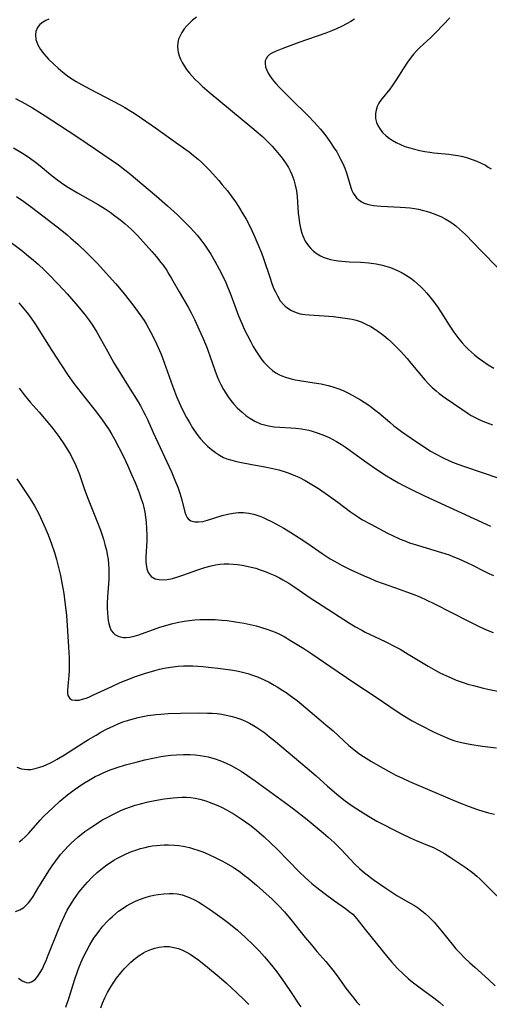
# Model space of a CAD drawing. Units: inches. Extents: x 2081580 to 2087077, y 201546 to 207062.
# Drawn here: x 2083118 to 2083191, y 202263 to 202416 of the extents above; entities that cross this region are included whole.
import ezdxf

# ---------------------------------------------------------------- set-up
doc = ezdxf.new("R2010")
doc.units = ezdxf.units.IN
doc.header["$MEASUREMENT"] = 0
doc.layers.add('c_03_T14S_R19E', color=191, linetype='Continuous')

msp = doc.modelspace()

# ---------------------------------------------------------------- linework, layer by layer
at = {"layer": 'c_03_T14S_R19E', "elevation": 974}
msp.add_lwpolyline([(2083115.8, 202381.58), (2083118.28, 202379.7), (2083119.04, 202379.11), (2083120.09, 202378.23), (2083120.83, 202377.57), (2083121.81, 202376.65), (2083122.44, 202376.02), (2083123.84, 202374.6), (2083124.79, 202373.6), (2083125.35, 202372.99), (2083126.68, 202371.43), (2083128.03, 202369.81), (2083128.8, 202368.81), (2083129.28, 202368.12), (2083129.96, 202367.05), (2083130.43, 202366.21), (2083131.64, 202363.96), (2083132.6, 202362.29), (2083134.86, 202358.58), (2083136.35, 202356.19), (2083136.7, 202355.61), (2083137.1, 202354.88), (2083137.46, 202354.17), (2083137.79, 202353.45), (2083138.7, 202351.43), (2083141.52, 202345.34), (2083142.07, 202344.07), (2083142.52, 202342.94), (2083142.84, 202342.02), (2083143.15, 202340.97), (2083143.62, 202339.09), (2083143.76, 202338.65), (2083143.95, 202338.26), (2083144.13, 202338.03), (2083144.52, 202337.75), (2083145.16, 202337.57), (2083145.75, 202337.56), (2083146.39, 202337.64), (2083147.13, 202337.82), (2083149.42, 202338.54), (2083150.31, 202338.78), (2083151.13, 202338.94), (2083151.95, 202339.03), (2083152.32, 202339.04), (2083152.72, 202339.02), (2083153.53, 202338.93), (2083154.33, 202338.75), (2083154.79, 202338.61), (2083155.25, 202338.45), (2083155.77, 202338.24), (2083156.29, 202338.01), (2083157.07, 202337.62), (2083157.85, 202337.21), (2083158.99, 202336.57), (2083160.09, 202335.9), (2083161.37, 202335.08), (2083162.71, 202334.19), (2083164.94, 202332.66), (2083166.2, 202331.85), (2083167.3, 202331.2), (2083168.06, 202330.8), (2083169.4, 202330.15), (2083171.45, 202329.21), (2083172.33, 202328.81), (2083173.21, 202328.43), (2083174.41, 202327.98), (2083176.92, 202327.14), (2083178.06, 202326.73), (2083179.35, 202326.23), (2083180.22, 202325.86), (2083181.09, 202325.47), (2083182.39, 202324.84), (2083187.66, 202322.13), (2083189.33, 202321.3), (2083190.1, 202320.94), (2083190.81, 202320.64), (2083191.52, 202320.37)], dxfattribs=at)
at = {"layer": 'c_03_T14S_R19E'}
for points in [[(2083122.49, 202415.66, 966), (2083122, 202415.43, 966), (2083121.52, 202415.14, 966), (2083121.11, 202414.81, 966), (2083120.73, 202414.34, 966), (2083120.48, 202413.74, 966), (2083120.41, 202413.19, 966), (2083120.49, 202412.48, 966), (2083120.79, 202411.64, 966), (2083121.2, 202410.94, 966), (2083121.72, 202410.24, 966), (2083122.43, 202409.43, 966), (2083123.25, 202408.63, 966), (2083123.94, 202408.01, 966), (2083124.66, 202407.4, 966), (2083125.41, 202406.83, 966), (2083125.9, 202406.49, 966), (2083126.72, 202405.98, 966), (2083127.57, 202405.49, 966), (2083128.93, 202404.76, 966), (2083133.58, 202402.33, 966), (2083134.27, 202401.94, 966), (2083135.48, 202401.2, 966), (2083136.22, 202400.72, 966), (2083139.04, 202398.78, 966), (2083142.52, 202396.29, 966), (2083144.26, 202395.03, 966), (2083144.97, 202394.49, 966), (2083145.67, 202393.92, 966), (2083146.21, 202393.44, 966), (2083146.84, 202392.83, 966), (2083147.44, 202392.19, 966), (2083148.87, 202390.58, 966), (2083149.43, 202389.92, 966), (2083150.22, 202388.97, 966), (2083150.91, 202388.06, 966), (2083151.48, 202387.25, 966), (2083151.94, 202386.54, 966), (2083152.64, 202385.41, 966), (2083153.12, 202384.57, 966), (2083153.69, 202383.48, 966), (2083154.34, 202382.13, 966), (2083154.97, 202380.71, 966), (2083155.51, 202379.35, 966), (2083155.84, 202378.45, 966), (2083156.84, 202375.4, 966), (2083157.07, 202374.73, 966), (2083157.4, 202373.86, 966), (2083157.67, 202373.27, 966), (2083157.98, 202372.65, 966), (2083158.44, 202371.92, 966), (2083158.98, 202371.27, 966), (2083159.2, 202371.06, 966), (2083159.47, 202370.84, 966), (2083160.16, 202370.4, 966), (2083160.91, 202370.08, 966), (2083161.54, 202369.9, 966), (2083162.27, 202369.77, 966), (2083162.91, 202369.71, 966), (2083165.25, 202369.58, 966), (2083166.68, 202369.45, 966), (2083168.17, 202369.27, 966), (2083168.9, 202369.17, 966), (2083169.61, 202369.03, 966), (2083170.23, 202368.87, 966), (2083170.99, 202368.61, 966), (2083171.74, 202368.29, 966), (2083172.5, 202367.89, 966), (2083173.24, 202367.43, 966), (2083173.53, 202367.23, 966), (2083174.5, 202366.51, 966), (2083175.17, 202365.95, 966), (2083175.72, 202365.46, 966), (2083176.25, 202364.96, 966), (2083177.09, 202364.1, 966), (2083178.14, 202362.93, 966), (2083178.72, 202362.24, 966), (2083180.89, 202359.64, 966), (2083181.45, 202359.03, 966), (2083182.02, 202358.46, 966), (2083182.65, 202357.9, 966), (2083183.12, 202357.52, 966), (2083184.06, 202356.81, 966), (2083186.62, 202355.06, 966), (2083187.6, 202354.41, 966), (2083188.1, 202354.11, 966), (2083188.6, 202353.83, 966), (2083189.53, 202353.38, 966), (2083190.14, 202353.11, 966), (2083191.41, 202352.62, 966)], [(2083145.43, 202415.97, 964), (2083144.81, 202415.47, 964), (2083144.25, 202414.93, 964), (2083143.93, 202414.6, 964), (2083143.53, 202414.11, 964), (2083143.17, 202413.58, 964), (2083142.87, 202413.04, 964), (2083142.65, 202412.52, 964), (2083142.5, 202411.99, 964), (2083142.46, 202411.4, 964), (2083142.51, 202410.81, 964), (2083142.56, 202410.51, 964), (2083142.71, 202409.96, 964), (2083142.93, 202409.41, 964), (2083143.19, 202408.89, 964), (2083143.49, 202408.4, 964), (2083143.89, 202407.83, 964), (2083144.34, 202407.26, 964), (2083144.75, 202406.79, 964), (2083145.18, 202406.32, 964), (2083145.77, 202405.75, 964), (2083146.31, 202405.24, 964), (2083147.38, 202404.31, 964), (2083154.04, 202398.8, 964), (2083154.71, 202398.23, 964), (2083155.66, 202397.39, 964), (2083156.59, 202396.49, 964), (2083157.17, 202395.9, 964), (2083157.75, 202395.25, 964), (2083158.53, 202394.31, 964), (2083158.75, 202394.03, 964), (2083159.25, 202393.32, 964), (2083159.69, 202392.59, 964), (2083159.97, 202392.08, 964), (2083160.23, 202391.51, 964), (2083160.55, 202390.67, 964), (2083160.77, 202389.84, 964), (2083160.93, 202388.99, 964), (2083161.04, 202388.12, 964), (2083161.23, 202385.49, 964), (2083161.3, 202384.82, 964), (2083161.42, 202383.98, 964), (2083161.58, 202383.17, 964), (2083161.79, 202382.38, 964), (2083161.94, 202381.98, 964), (2083162.32, 202381.17, 964), (2083162.8, 202380.44, 964), (2083163.18, 202380, 964), (2083163.6, 202379.61, 964), (2083164.19, 202379.18, 964), (2083164.7, 202378.89, 964), (2083165.12, 202378.7, 964), (2083165.56, 202378.54, 964), (2083166.26, 202378.33, 964), (2083166.83, 202378.21, 964), (2083167.41, 202378.12, 964), (2083168.02, 202378.05, 964), (2083169.13, 202377.97, 964), (2083170.9, 202377.88, 964), (2083172.19, 202377.78, 964), (2083173.31, 202377.63, 964), (2083174.05, 202377.49, 964), (2083174.84, 202377.29, 964), (2083175.56, 202377.05, 964), (2083176.26, 202376.78, 964), (2083176.87, 202376.5, 964), (2083177.39, 202376.23, 964), (2083177.9, 202375.93, 964), (2083178.7, 202375.4, 964), (2083179.21, 202375.01, 964), (2083179.76, 202374.55, 964), (2083180.28, 202374.06, 964), (2083180.75, 202373.58, 964), (2083181.19, 202373.09, 964), (2083181.69, 202372.5, 964), (2083182.3, 202371.73, 964), (2083182.97, 202370.81, 964), (2083183.8, 202369.54, 964), (2083184.69, 202368.1, 964), (2083185.38, 202367.03, 964), (2083185.69, 202366.61, 964), (2083186.17, 202365.99, 964), (2083186.68, 202365.39, 964), (2083187.16, 202364.86, 964), (2083187.66, 202364.35, 964), (2083188.14, 202363.9, 964), (2083188.59, 202363.51, 964), (2083189.19, 202363.03, 964), (2083189.82, 202362.58, 964), (2083190.74, 202361.97, 964), (2083191.63, 202361.45, 964)], [(2083169.97, 202415.61, 962), (2083169.39, 202415.26, 962), (2083168.74, 202414.89, 962), (2083168.07, 202414.54, 962), (2083167.18, 202414.12, 962), (2083166.54, 202413.86, 962), (2083165.49, 202413.47, 962), (2083161.34, 202412.03, 962), (2083158.82, 202411.1, 962), (2083157.78, 202410.69, 962), (2083157.22, 202410.42, 962), (2083156.78, 202410.14, 962), (2083156.43, 202409.82, 962), (2083156.23, 202409.5, 962), (2083156.11, 202409.16, 962), (2083156.07, 202408.81, 962), (2083156.16, 202408.17, 962), (2083156.33, 202407.7, 962), (2083156.57, 202407.23, 962), (2083156.79, 202406.85, 962), (2083157.05, 202406.47, 962), (2083157.38, 202406.05, 962), (2083157.75, 202405.63, 962), (2083158.27, 202405.07, 962), (2083160.07, 202403.27, 962), (2083162.76, 202400.63, 962), (2083163.75, 202399.6, 962), (2083164.68, 202398.54, 962), (2083165.15, 202397.98, 962), (2083165.5, 202397.52, 962), (2083166.14, 202396.64, 962), (2083166.82, 202395.62, 962), (2083167.2, 202395.01, 962), (2083167.54, 202394.43, 962), (2083167.81, 202393.91, 962), (2083168.15, 202393.21, 962), (2083168.44, 202392.5, 962), (2083168.71, 202391.75, 962), (2083169.4, 202389.51, 962), (2083169.57, 202389.05, 962), (2083169.77, 202388.61, 962), (2083170, 202388.23, 962), (2083170.27, 202387.89, 962), (2083170.63, 202387.56, 962), (2083171.04, 202387.28, 962), (2083171.48, 202387.07, 962), (2083171.96, 202386.91, 962), (2083172.37, 202386.8, 962), (2083172.92, 202386.7, 962), (2083173.49, 202386.63, 962), (2083174.13, 202386.58, 962), (2083177.08, 202386.45, 962), (2083177.87, 202386.39, 962), (2083178.59, 202386.32, 962), (2083179.3, 202386.22, 962), (2083179.88, 202386.11, 962), (2083180.45, 202385.99, 962), (2083181.11, 202385.81, 962), (2083181.76, 202385.6, 962), (2083182.59, 202385.3, 962), (2083183.46, 202384.94, 962), (2083184.07, 202384.63, 962), (2083184.66, 202384.29, 962), (2083185.09, 202384, 962), (2083185.7, 202383.54, 962), (2083186.29, 202383.03, 962), (2083187.18, 202382.18, 962), (2083189.62, 202379.66, 962), (2083192.24, 202377.01, 962)], [(2083184.76, 202415.83, 960), (2083182.66, 202413.61, 960), (2083181.81, 202412.78, 960), (2083180.66, 202411.76, 960), (2083180.13, 202411.26, 960), (2083179.64, 202410.76, 960), (2083179.18, 202410.25, 960), (2083178.75, 202409.71, 960), (2083178.19, 202408.94, 960), (2083177.52, 202407.9, 960), (2083176.55, 202406.35, 960), (2083175.81, 202405.27, 960), (2083175.45, 202404.79, 960), (2083174.27, 202403.33, 960), (2083173.92, 202402.83, 960), (2083173.76, 202402.57, 960), (2083173.51, 202402.06, 960), (2083173.33, 202401.53, 960), (2083173.23, 202401, 960), (2083173.21, 202400.61, 960), (2083173.24, 202400.22, 960), (2083173.4, 202399.59, 960), (2083173.6, 202399.14, 960), (2083173.85, 202398.69, 960), (2083174.33, 202398.06, 960), (2083174.88, 202397.52, 960), (2083175.33, 202397.16, 960), (2083175.82, 202396.83, 960), (2083176.43, 202396.48, 960), (2083177.1, 202396.16, 960), (2083177.79, 202395.88, 960), (2083178.56, 202395.63, 960), (2083179.28, 202395.43, 960), (2083180.11, 202395.23, 960), (2083180.89, 202395.09, 960), (2083181.68, 202394.97, 960), (2083182.3, 202394.89, 960), (2083184.6, 202394.67, 960), (2083185.29, 202394.59, 960), (2083186, 202394.47, 960), (2083186.77, 202394.31, 960), (2083187.52, 202394.11, 960), (2083188.26, 202393.86, 960), (2083188.96, 202393.59, 960), (2083189.63, 202393.28, 960), (2083190.29, 202392.94, 960), (2083190.74, 202392.67, 960), (2083191.18, 202392.38, 960)], [(2083117.31, 202403.32, 968), (2083118.77, 202402.54, 968), (2083119.96, 202401.85, 968), (2083121.9, 202400.63, 968), (2083125.48, 202398.27, 968), (2083127.28, 202397.1, 968), (2083133.32, 202393, 968), (2083134.3, 202392.26, 968), (2083134.98, 202391.71, 968), (2083139.21, 202388.16, 968), (2083140.93, 202386.65, 968), (2083142.47, 202385.23, 968), (2083143.42, 202384.33, 968), (2083144.5, 202383.24, 968), (2083145.03, 202382.67, 968), (2083145.54, 202382.08, 968), (2083146.26, 202381.18, 968), (2083146.71, 202380.56, 968), (2083147.15, 202379.92, 968), (2083147.65, 202379.12, 968), (2083148.28, 202378.05, 968), (2083148.95, 202376.83, 968), (2083149.34, 202376.06, 968), (2083149.96, 202374.75, 968), (2083150.24, 202374.09, 968), (2083150.65, 202373.08, 968), (2083151.52, 202370.71, 968), (2083151.95, 202369.57, 968), (2083152.5, 202368.25, 968), (2083152.84, 202367.51, 968), (2083153.33, 202366.5, 968), (2083153.84, 202365.51, 968), (2083154.23, 202364.82, 968), (2083154.63, 202364.15, 968), (2083155.25, 202363.21, 968), (2083155.59, 202362.76, 968), (2083155.9, 202362.37, 968), (2083156.23, 202362, 968), (2083156.72, 202361.52, 968), (2083157.21, 202361.1, 968), (2083157.74, 202360.74, 968), (2083158.2, 202360.47, 968), (2083158.68, 202360.24, 968), (2083159.25, 202360.02, 968), (2083160.13, 202359.78, 968), (2083160.77, 202359.64, 968), (2083161.41, 202359.53, 968), (2083163.72, 202359.18, 968), (2083164.81, 202358.99, 968), (2083165.86, 202358.76, 968), (2083166.42, 202358.61, 968), (2083167.2, 202358.36, 968), (2083167.68, 202358.19, 968), (2083168.32, 202357.91, 968), (2083168.95, 202357.6, 968), (2083169.58, 202357.27, 968), (2083170.9, 202356.51, 968), (2083172.01, 202355.78, 968), (2083172.58, 202355.38, 968), (2083173.18, 202354.93, 968), (2083173.75, 202354.48, 968), (2083175.43, 202353.03, 968), (2083176.09, 202352.49, 968), (2083176.64, 202352.06, 968), (2083177.27, 202351.61, 968), (2083178.78, 202350.59, 968), (2083180.7, 202349.26, 968), (2083181.23, 202348.91, 968), (2083181.77, 202348.57, 968), (2083182.52, 202348.14, 968), (2083183.72, 202347.51, 968), (2083184.71, 202347.05, 968), (2083185.47, 202346.73, 968), (2083186.88, 202346.21, 968), (2083192.53, 202344.32, 968)], [(2083117, 202395.66, 970), (2083118.14, 202394.99, 970), (2083118.67, 202394.66, 970), (2083119.66, 202393.99, 970), (2083120.4, 202393.44, 970), (2083121.12, 202392.87, 970), (2083122.74, 202391.52, 970), (2083123.66, 202390.8, 970), (2083124.43, 202390.24, 970), (2083124.99, 202389.86, 970), (2083125.55, 202389.49, 970), (2083126.93, 202388.66, 970), (2083130.14, 202386.85, 970), (2083131.26, 202386.16, 970), (2083131.99, 202385.67, 970), (2083132.76, 202385.1, 970), (2083133.66, 202384.4, 970), (2083134.34, 202383.84, 970), (2083135.26, 202383.01, 970), (2083136.19, 202382.08, 970), (2083136.74, 202381.5, 970), (2083138.5, 202379.54, 970), (2083139.2, 202378.74, 970), (2083139.9, 202377.87, 970), (2083140.25, 202377.41, 970), (2083140.8, 202376.61, 970), (2083141.15, 202376.06, 970), (2083141.56, 202375.38, 970), (2083142.73, 202373.3, 970), (2083144.12, 202370.9, 970), (2083144.58, 202370.05, 970), (2083145.12, 202368.99, 970), (2083146.36, 202366.23, 970), (2083146.95, 202364.82, 970), (2083147.5, 202363.35, 970), (2083148.28, 202361.12, 970), (2083148.64, 202360.17, 970), (2083148.91, 202359.54, 970), (2083149.2, 202358.92, 970), (2083149.63, 202358.13, 970), (2083149.98, 202357.54, 970), (2083150.36, 202356.98, 970), (2083150.76, 202356.43, 970), (2083151.24, 202355.85, 970), (2083151.75, 202355.3, 970), (2083152.14, 202354.91, 970), (2083152.49, 202354.59, 970), (2083153.09, 202354.1, 970), (2083153.71, 202353.66, 970), (2083154.46, 202353.21, 970), (2083155.36, 202352.81, 970), (2083155.76, 202352.67, 970), (2083156.6, 202352.48, 970), (2083157.47, 202352.35, 970), (2083158.36, 202352.28, 970), (2083160.08, 202352.2, 970), (2083160.87, 202352.14, 970), (2083161.74, 202352.03, 970), (2083162.3, 202351.93, 970), (2083162.86, 202351.8, 970), (2083163.38, 202351.65, 970), (2083164.34, 202351.34, 970), (2083165.32, 202350.97, 970), (2083166.03, 202350.66, 970), (2083166.61, 202350.38, 970), (2083167.18, 202350.07, 970), (2083167.92, 202349.61, 970), (2083168.73, 202349.05, 970), (2083171.34, 202347.14, 970), (2083173.12, 202345.9, 970), (2083174.92, 202344.74, 970), (2083175.82, 202344.19, 970), (2083176.82, 202343.63, 970), (2083177.59, 202343.22, 970), (2083178.84, 202342.59, 970), (2083180.84, 202341.62, 970), (2083190.43, 202337.19, 970), (2083191.08, 202336.9, 970)], [(2083117.47, 202388.1, 972), (2083118.6, 202387.34, 972), (2083119.82, 202386.46, 972), (2083122.46, 202384.44, 972), (2083124.23, 202383.04, 972), (2083125.31, 202382.17, 972), (2083125.92, 202381.65, 972), (2083126.97, 202380.72, 972), (2083128.35, 202379.42, 972), (2083129.33, 202378.42, 972), (2083129.98, 202377.73, 972), (2083132.83, 202374.58, 972), (2083133.46, 202373.86, 972), (2083134.21, 202372.97, 972), (2083135.54, 202371.28, 972), (2083136.37, 202370.15, 972), (2083136.79, 202369.57, 972), (2083137.27, 202368.84, 972), (2083137.61, 202368.3, 972), (2083138.29, 202367.1, 972), (2083138.97, 202365.77, 972), (2083139.48, 202364.64, 972), (2083139.87, 202363.7, 972), (2083140.13, 202363.05, 972), (2083141.69, 202358.7, 972), (2083142.34, 202357.03, 972), (2083142.96, 202355.62, 972), (2083143.27, 202354.95, 972), (2083143.86, 202353.79, 972), (2083144.31, 202352.98, 972), (2083144.8, 202352.18, 972), (2083145.48, 202351.19, 972), (2083146.04, 202350.48, 972), (2083146.64, 202349.8, 972), (2083147.15, 202349.32, 972), (2083147.76, 202348.8, 972), (2083148.39, 202348.32, 972), (2083149, 202347.93, 972), (2083149.64, 202347.59, 972), (2083150.15, 202347.37, 972), (2083150.89, 202347.13, 972), (2083151.66, 202346.94, 972), (2083152.42, 202346.77, 972), (2083153.74, 202346.51, 972), (2083156.31, 202346.06, 972), (2083157.26, 202345.87, 972), (2083158.21, 202345.65, 972), (2083159.05, 202345.39, 972), (2083159.67, 202345.17, 972), (2083160.8, 202344.72, 972), (2083161.3, 202344.49, 972), (2083162.3, 202343.98, 972), (2083163.08, 202343.54, 972), (2083164.35, 202342.74, 972), (2083165.91, 202341.67, 972), (2083167.37, 202340.62, 972), (2083169.34, 202339.15, 972), (2083169.96, 202338.72, 972), (2083170.58, 202338.3, 972), (2083171.12, 202337.96, 972), (2083172.49, 202337.19, 972), (2083175.08, 202335.84, 972), (2083175.78, 202335.49, 972), (2083177.06, 202334.91, 972), (2083177.79, 202334.61, 972), (2083178.52, 202334.34, 972), (2083179.89, 202333.88, 972), (2083183.49, 202332.83, 972), (2083184.66, 202332.43, 972), (2083185.25, 202332.21, 972), (2083186.15, 202331.83, 972), (2083187.39, 202331.27, 972), (2083188.31, 202330.83, 972), (2083190.12, 202329.92, 972), (2083190.83, 202329.58, 972), (2083191.56, 202329.26, 972)], [(2083117.82, 202371.6, 976), (2083118.62, 202370.68, 976), (2083119.13, 202370.05, 976), (2083119.65, 202369.36, 976), (2083120.43, 202368.23, 976), (2083122.95, 202364.19, 976), (2083124.41, 202361.94, 976), (2083125.49, 202360.31, 976), (2083126.36, 202359.08, 976), (2083126.93, 202358.31, 976), (2083128.06, 202356.87, 976), (2083129.87, 202354.62, 976), (2083130.79, 202353.4, 976), (2083131.26, 202352.74, 976), (2083131.73, 202352.03, 976), (2083132.29, 202351.12, 976), (2083132.69, 202350.43, 976), (2083133.38, 202349.14, 976), (2083134.09, 202347.7, 976), (2083134.71, 202346.37, 976), (2083135.35, 202344.95, 976), (2083135.88, 202343.7, 976), (2083136.47, 202342.22, 976), (2083136.79, 202341.32, 976), (2083137.07, 202340.41, 976), (2083137.22, 202339.82, 976), (2083137.38, 202339.06, 976), (2083137.5, 202338.29, 976), (2083137.59, 202337.51, 976), (2083137.66, 202336.51, 976), (2083137.69, 202335.58, 976), (2083137.69, 202334.66, 976), (2083137.57, 202332.09, 976), (2083137.57, 202331.43, 976), (2083137.6, 202330.93, 976), (2083137.72, 202330.28, 976), (2083137.93, 202329.7, 976), (2083138.38, 202329.09, 976), (2083138.99, 202328.74, 976), (2083139.6, 202328.6, 976), (2083140.28, 202328.57, 976), (2083140.86, 202328.63, 976), (2083141.67, 202328.8, 976), (2083142.52, 202329.04, 976), (2083143.29, 202329.3, 976), (2083145.47, 202330.09, 976), (2083146.71, 202330.5, 976), (2083147.71, 202330.76, 976), (2083148.38, 202330.89, 976), (2083149.06, 202330.99, 976), (2083149.74, 202331.04, 976), (2083150.42, 202331.05, 976), (2083151.1, 202331.02, 976), (2083151.77, 202330.95, 976), (2083152.52, 202330.84, 976), (2083153.23, 202330.71, 976), (2083153.93, 202330.55, 976), (2083154.62, 202330.36, 976), (2083155.32, 202330.14, 976), (2083156.07, 202329.87, 976), (2083156.81, 202329.57, 976), (2083157.6, 202329.22, 976), (2083158.31, 202328.86, 976), (2083158.82, 202328.59, 976), (2083159.74, 202328.06, 976), (2083160.21, 202327.76, 976), (2083161.36, 202326.99, 976), (2083163.08, 202325.79, 976), (2083164.2, 202325.03, 976), (2083169.17, 202321.85, 976), (2083170.13, 202321.26, 976), (2083171.1, 202320.73, 976), (2083171.62, 202320.46, 976), (2083174.72, 202319, 976), (2083176.33, 202318.17, 976), (2083177.04, 202317.79, 976), (2083178.3, 202317.05, 976), (2083181.4, 202315.15, 976), (2083182.49, 202314.53, 976), (2083183.3, 202314.1, 976), (2083184.13, 202313.7, 976), (2083184.97, 202313.33, 976), (2083185.76, 202313.01, 976), (2083186.67, 202312.69, 976), (2083187.59, 202312.39, 976), (2083188.43, 202312.14, 976), (2083189.78, 202311.8, 976), (2083190.69, 202311.59, 976), (2083192.48, 202311.21, 976)], [(2083117.89, 202358.34, 978), (2083118.64, 202357.32, 978), (2083119.1, 202356.74, 978), (2083119.58, 202356.18, 978), (2083120.96, 202354.62, 978), (2083122.38, 202352.96, 978), (2083123.11, 202352.07, 978), (2083124.05, 202350.82, 978), (2083124.92, 202349.54, 978), (2083125.34, 202348.86, 978), (2083125.83, 202348.02, 978), (2083126.29, 202347.15, 978), (2083126.56, 202346.61, 978), (2083126.8, 202346.05, 978), (2083127.18, 202345.1, 978), (2083128.04, 202342.59, 978), (2083128.6, 202341.09, 978), (2083129.94, 202337.74, 978), (2083130.5, 202336.29, 978), (2083130.96, 202334.9, 978), (2083131.21, 202334.04, 978), (2083131.43, 202333.19, 978), (2083131.57, 202332.48, 978), (2083131.69, 202331.77, 978), (2083131.77, 202331.02, 978), (2083131.8, 202330.29, 978), (2083131.81, 202329.45, 978), (2083131.78, 202328.6, 978), (2083131.62, 202325.92, 978), (2083131.57, 202324.91, 978), (2083131.56, 202324.16, 978), (2083131.58, 202323.44, 978), (2083131.63, 202322.74, 978), (2083131.69, 202322.24, 978), (2083131.78, 202321.78, 978), (2083131.95, 202321.2, 978), (2083132.19, 202320.7, 978), (2083132.51, 202320.27, 978), (2083132.76, 202320.06, 978), (2083133.36, 202319.75, 978), (2083134.07, 202319.61, 978), (2083134.52, 202319.61, 978), (2083135.04, 202319.68, 978), (2083135.73, 202319.84, 978), (2083136.44, 202320.05, 978), (2083139.74, 202321.21, 978), (2083140.66, 202321.5, 978), (2083141.53, 202321.73, 978), (2083142.42, 202321.93, 978), (2083143.53, 202322.13, 978), (2083144.34, 202322.25, 978), (2083145.15, 202322.34, 978), (2083145.96, 202322.4, 978), (2083146.79, 202322.43, 978), (2083147.55, 202322.43, 978), (2083148.32, 202322.4, 978), (2083149.38, 202322.33, 978), (2083150.21, 202322.24, 978), (2083151.46, 202322.06, 978), (2083152.83, 202321.82, 978), (2083153.76, 202321.63, 978), (2083154.68, 202321.41, 978), (2083155.35, 202321.23, 978), (2083156.5, 202320.87, 978), (2083157.62, 202320.45, 978), (2083158.23, 202320.17, 978), (2083159.06, 202319.75, 978), (2083160.04, 202319.17, 978), (2083162.09, 202317.89, 978), (2083163.35, 202317.06, 978), (2083166.27, 202315.07, 978), (2083169.86, 202312.64, 978), (2083173.34, 202310.36, 978), (2083176.43, 202308.23, 978), (2083177.49, 202307.54, 978), (2083178.9, 202306.69, 978), (2083180.12, 202306.04, 978), (2083182.32, 202304.94, 978), (2083183.73, 202304.27, 978), (2083184.83, 202303.82, 978), (2083185.55, 202303.57, 978), (2083186.57, 202303.3, 978), (2083187.87, 202303.05, 978), (2083189.8, 202302.75, 978), (2083192, 202302.46, 978)], [(2083117.54, 202344.26, 980), (2083119.6, 202341.13, 980), (2083120.24, 202340.05, 980), (2083120.96, 202338.7, 980), (2083121.4, 202337.79, 980), (2083121.91, 202336.66, 980), (2083122.37, 202335.55, 980), (2083122.9, 202334.14, 980), (2083123.35, 202332.83, 980), (2083123.68, 202331.71, 980), (2083124, 202330.51, 980), (2083124.29, 202329.22, 980), (2083124.51, 202328.13, 980), (2083124.8, 202326.45, 980), (2083124.99, 202325.11, 980), (2083125.14, 202323.91, 980), (2083125.23, 202323.02, 980), (2083125.35, 202321.49, 980), (2083125.56, 202318.12, 980), (2083125.63, 202316.47, 980), (2083125.64, 202315.47, 980), (2083125.62, 202314.55, 980), (2083125.58, 202313.66, 980), (2083125.51, 202312.62, 980), (2083125.39, 202311.42, 980), (2083125.38, 202311.07, 980), (2083125.44, 202310.62, 980), (2083125.74, 202310.12, 980), (2083126.06, 202309.93, 980), (2083126.6, 202309.86, 980), (2083127.2, 202309.91, 980), (2083127.87, 202310.07, 980), (2083128.28, 202310.2, 980), (2083128.68, 202310.36, 980), (2083129.44, 202310.69, 980), (2083132.28, 202312.02, 980), (2083133.57, 202312.61, 980), (2083134.49, 202313, 980), (2083135.93, 202313.55, 980), (2083137.35, 202314.03, 980), (2083138.93, 202314.5, 980), (2083139.67, 202314.69, 980), (2083140.42, 202314.85, 980), (2083141.39, 202315.02, 980), (2083142.59, 202315.15, 980), (2083143.4, 202315.2, 980), (2083144.25, 202315.21, 980), (2083144.84, 202315.2, 980), (2083146.41, 202315.1, 980), (2083147.73, 202314.97, 980), (2083148.75, 202314.85, 980), (2083150.77, 202314.58, 980), (2083151.71, 202314.42, 980), (2083152.37, 202314.28, 980), (2083153.38, 202314.01, 980), (2083154.14, 202313.77, 980), (2083154.89, 202313.5, 980), (2083155.92, 202313.06, 980), (2083156.72, 202312.67, 980), (2083157.51, 202312.24, 980), (2083157.94, 202311.98, 980), (2083158.85, 202311.41, 980), (2083159.33, 202311.09, 980), (2083159.99, 202310.62, 980), (2083161.04, 202309.82, 980), (2083164.42, 202307.01, 980), (2083165.52, 202306.08, 980), (2083166.64, 202305.1, 980), (2083169.1, 202302.87, 980), (2083169.84, 202302.24, 980), (2083170.61, 202301.65, 980), (2083170.94, 202301.41, 980), (2083171.76, 202300.86, 980), (2083172.59, 202300.35, 980), (2083173.95, 202299.56, 980), (2083175.7, 202298.6, 980), (2083176.49, 202298.19, 980), (2083177.29, 202297.81, 980), (2083178.51, 202297.26, 980), (2083184.81, 202294.55, 980), (2083186.16, 202293.99, 980), (2083187.76, 202293.36, 980), (2083189.05, 202292.91, 980), (2083189.91, 202292.64, 980), (2083190.78, 202292.4, 980), (2083191.7, 202292.17, 980)], [(2083117.53, 202299.46, 982), (2083118.26, 202299.21, 982), (2083119.18, 202299.11, 982), (2083119.69, 202299.14, 982), (2083120.38, 202299.26, 982), (2083121.08, 202299.46, 982), (2083121.63, 202299.65, 982), (2083122.17, 202299.88, 982), (2083122.62, 202300.08, 982), (2083123.07, 202300.31, 982), (2083123.8, 202300.71, 982), (2083124.94, 202301.39, 982), (2083127.81, 202303.25, 982), (2083128.64, 202303.77, 982), (2083129.82, 202304.47, 982), (2083130.57, 202304.9, 982), (2083131.46, 202305.37, 982), (2083132.57, 202305.91, 982), (2083133.28, 202306.22, 982), (2083134, 202306.5, 982), (2083134.68, 202306.74, 982), (2083135.59, 202307.01, 982), (2083136.35, 202307.19, 982), (2083137.11, 202307.35, 982), (2083137.85, 202307.48, 982), (2083139.18, 202307.65, 982), (2083139.86, 202307.71, 982), (2083141.01, 202307.79, 982), (2083142.97, 202307.85, 982), (2083145.74, 202307.91, 982), (2083147.11, 202307.89, 982), (2083147.86, 202307.86, 982), (2083148.61, 202307.79, 982), (2083149.38, 202307.7, 982), (2083150.03, 202307.58, 982), (2083150.77, 202307.41, 982), (2083151.51, 202307.19, 982), (2083152.29, 202306.91, 982), (2083153.01, 202306.61, 982), (2083153.64, 202306.3, 982), (2083154.26, 202305.96, 982), (2083154.78, 202305.65, 982), (2083155.28, 202305.32, 982), (2083156.02, 202304.79, 982), (2083156.78, 202304.2, 982), (2083157.67, 202303.48, 982), (2083162.59, 202299.34, 982), (2083164, 202298.11, 982), (2083165.77, 202296.53, 982), (2083167.18, 202295.32, 982), (2083168.3, 202294.43, 982), (2083169.09, 202293.85, 982), (2083169.78, 202293.37, 982), (2083170.88, 202292.64, 982), (2083172.16, 202291.85, 982), (2083173.44, 202291.11, 982), (2083174.65, 202290.45, 982), (2083175.74, 202289.89, 982), (2083177.2, 202289.17, 982), (2083178.61, 202288.51, 982), (2083179.52, 202288.11, 982), (2083181.58, 202287.29, 982), (2083182.22, 202287, 982), (2083183.02, 202286.59, 982), (2083183.92, 202286.07, 982), (2083184.8, 202285.52, 982), (2083186.07, 202284.69, 982), (2083187.32, 202283.84, 982), (2083188.27, 202283.12, 982), (2083188.94, 202282.56, 982), (2083189.43, 202282.12, 982), (2083190.44, 202281.16, 982), (2083193.84, 202277.81, 982)], [(2083117.9, 202287.87, 984), (2083118.35, 202288.23, 984), (2083118.8, 202288.65, 984), (2083119.37, 202289.24, 984), (2083121.16, 202291.26, 984), (2083121.68, 202291.81, 984), (2083122.48, 202292.61, 984), (2083123.09, 202293.18, 984), (2083124.22, 202294.18, 984), (2083125.41, 202295.16, 984), (2083126.44, 202295.95, 984), (2083127.09, 202296.41, 984), (2083127.77, 202296.87, 984), (2083128.91, 202297.58, 984), (2083129.69, 202298.01, 984), (2083130.29, 202298.31, 984), (2083130.9, 202298.59, 984), (2083132.01, 202299.05, 984), (2083133.12, 202299.44, 984), (2083134.4, 202299.83, 984), (2083136.04, 202300.27, 984), (2083137.4, 202300.61, 984), (2083138.91, 202300.94, 984), (2083139.88, 202301.12, 984), (2083140.59, 202301.23, 984), (2083141.45, 202301.32, 984), (2083142.3, 202301.39, 984), (2083143.42, 202301.43, 984), (2083144.45, 202301.43, 984), (2083145.22, 202301.39, 984), (2083145.98, 202301.31, 984), (2083146.68, 202301.2, 984), (2083147.22, 202301.09, 984), (2083147.75, 202300.95, 984), (2083148.33, 202300.77, 984), (2083148.9, 202300.57, 984), (2083149.33, 202300.4, 984), (2083150.02, 202300.1, 984), (2083150.7, 202299.77, 984), (2083151.63, 202299.27, 984), (2083152.34, 202298.85, 984), (2083153.36, 202298.19, 984), (2083154.55, 202297.36, 984), (2083159.1, 202294.03, 984), (2083160.47, 202293, 984), (2083162.6, 202291.34, 984), (2083164.79, 202289.56, 984), (2083165.89, 202288.61, 984), (2083166.81, 202287.76, 984), (2083167.9, 202286.67, 984), (2083169.35, 202285.13, 984), (2083170.03, 202284.43, 984), (2083170.73, 202283.75, 984), (2083171.52, 202283.09, 984), (2083173.04, 202281.94, 984), (2083174.83, 202280.68, 984), (2083176.05, 202279.88, 984), (2083176.56, 202279.56, 984), (2083178.63, 202278.37, 984), (2083179.27, 202277.99, 984), (2083179.91, 202277.56, 984), (2083180.44, 202277.18, 984), (2083180.94, 202276.77, 984), (2083181.51, 202276.25, 984), (2083181.92, 202275.83, 984), (2083182.32, 202275.39, 984), (2083183.35, 202274.17, 984), (2083185.32, 202271.74, 984), (2083185.72, 202271.28, 984), (2083186.2, 202270.75, 984), (2083187.1, 202269.84, 984), (2083187.81, 202269.16, 984), (2083188.64, 202268.41, 984), (2083190.79, 202266.52, 984), (2083191.8, 202265.55, 984)], [(2083117.32, 202277.07, 986), (2083117.97, 202277.31, 986), (2083118.58, 202277.7, 986), (2083118.91, 202277.99, 986), (2083119.31, 202278.42, 986), (2083119.68, 202278.89, 986), (2083120.04, 202279.41, 986), (2083120.8, 202280.62, 986), (2083122.49, 202283.38, 986), (2083123.01, 202284.17, 986), (2083123.55, 202284.94, 986), (2083124.3, 202285.91, 986), (2083124.91, 202286.61, 986), (2083125.53, 202287.26, 986), (2083125.97, 202287.69, 986), (2083127.01, 202288.61, 986), (2083128.08, 202289.47, 986), (2083129.17, 202290.24, 986), (2083129.88, 202290.7, 986), (2083130.74, 202291.23, 986), (2083131.42, 202291.61, 986), (2083132.51, 202292.18, 986), (2083133.79, 202292.78, 986), (2083134.47, 202293.06, 986), (2083135.17, 202293.32, 986), (2083135.89, 202293.56, 986), (2083136.7, 202293.8, 986), (2083137.94, 202294.1, 986), (2083138.95, 202294.31, 986), (2083140.38, 202294.54, 986), (2083141.78, 202294.73, 986), (2083142.49, 202294.79, 986), (2083143.2, 202294.83, 986), (2083143.81, 202294.81, 986), (2083144.52, 202294.76, 986), (2083145.23, 202294.65, 986), (2083145.93, 202294.51, 986), (2083146.86, 202294.25, 986), (2083147.38, 202294.07, 986), (2083148.04, 202293.8, 986), (2083148.72, 202293.51, 986), (2083149.39, 202293.2, 986), (2083150.06, 202292.85, 986), (2083151.28, 202292.16, 986), (2083152.35, 202291.48, 986), (2083153.03, 202291, 986), (2083153.7, 202290.51, 986), (2083154.43, 202289.94, 986), (2083155.14, 202289.36, 986), (2083155.92, 202288.68, 986), (2083156.94, 202287.73, 986), (2083157.93, 202286.77, 986), (2083161.42, 202283.17, 986), (2083162.28, 202282.35, 986), (2083163.35, 202281.41, 986), (2083164.13, 202280.77, 986), (2083165.24, 202279.92, 986), (2083166.87, 202278.73, 986), (2083168.59, 202277.52, 986), (2083169.16, 202277.09, 986), (2083169.69, 202276.63, 986), (2083170.33, 202275.94, 986), (2083171.64, 202274.27, 986), (2083175.16, 202269.9, 986), (2083175.74, 202269.22, 986), (2083176.59, 202268.28, 986), (2083177.56, 202267.32, 986), (2083178.29, 202266.66, 986), (2083178.92, 202266.14, 986), (2083179.95, 202265.35, 986), (2083182.3, 202263.67, 986), (2083183.23, 202262.94, 986), (2083183.81, 202262.44, 986)], [(2083117.75, 202266.7, 988), (2083118.32, 202266.31, 988), (2083118.95, 202266.04, 988), (2083119.36, 202266, 988), (2083119.78, 202266.12, 988), (2083120.34, 202266.51, 988), (2083120.79, 202267.04, 988), (2083121.16, 202267.61, 988), (2083121.48, 202268.19, 988), (2083121.71, 202268.66, 988), (2083122.06, 202269.47, 988), (2083122.4, 202270.31, 988), (2083123.86, 202274.02, 988), (2083124.34, 202275.16, 988), (2083124.92, 202276.42, 988), (2083125.35, 202277.25, 988), (2083126.02, 202278.38, 988), (2083126.49, 202279.1, 988), (2083126.85, 202279.62, 988), (2083127.22, 202280.12, 988), (2083127.78, 202280.82, 988), (2083128.48, 202281.64, 988), (2083129.21, 202282.39, 988), (2083129.99, 202283.12, 988), (2083130.8, 202283.79, 988), (2083131.5, 202284.31, 988), (2083132.04, 202284.68, 988), (2083132.58, 202285.02, 988), (2083133.16, 202285.35, 988), (2083133.75, 202285.67, 988), (2083134.48, 202286.01, 988), (2083135.31, 202286.36, 988), (2083136.01, 202286.61, 988), (2083136.73, 202286.83, 988), (2083137.44, 202287.02, 988), (2083138, 202287.14, 988), (2083138.56, 202287.24, 988), (2083139.19, 202287.33, 988), (2083139.79, 202287.39, 988), (2083140.4, 202287.43, 988), (2083141.06, 202287.44, 988), (2083142.02, 202287.39, 988), (2083142.68, 202287.32, 988), (2083143.34, 202287.22, 988), (2083144.33, 202287, 988), (2083144.98, 202286.81, 988), (2083145.62, 202286.6, 988), (2083146.4, 202286.31, 988), (2083147.23, 202285.96, 988), (2083148.55, 202285.36, 988), (2083149.37, 202284.94, 988), (2083149.94, 202284.63, 988), (2083151.1, 202283.93, 988), (2083152.26, 202283.15, 988), (2083152.9, 202282.67, 988), (2083153.45, 202282.24, 988), (2083154.73, 202281.17, 988), (2083155.72, 202280.29, 988), (2083157.16, 202278.98, 988), (2083158.21, 202277.97, 988), (2083159.09, 202277.03, 988), (2083160.09, 202275.83, 988), (2083162.31, 202273.03, 988), (2083163.26, 202271.88, 988), (2083164.12, 202270.87, 988), (2083165.51, 202269.28, 988), (2083166.59, 202267.97, 988), (2083167.28, 202267.06, 988), (2083168.64, 202265.18, 988), (2083169.4, 202264.16, 988), (2083169.84, 202263.59, 988), (2083170.29, 202263.05, 988), (2083170.79, 202262.51, 988)], [(2083125.15, 202262.19, 990), (2083125.63, 202263.69, 990), (2083126.47, 202266.39, 990), (2083127.05, 202268.05, 990), (2083127.48, 202269.12, 990), (2083127.89, 202270.03, 990), (2083128.32, 202270.91, 990), (2083128.88, 202271.91, 990), (2083129.23, 202272.49, 990), (2083129.59, 202273.06, 990), (2083129.98, 202273.62, 990), (2083130.39, 202274.16, 990), (2083130.88, 202274.77, 990), (2083131.54, 202275.51, 990), (2083131.94, 202275.91, 990), (2083132.35, 202276.3, 990), (2083132.82, 202276.71, 990), (2083133.31, 202277.1, 990), (2083134.01, 202277.6, 990), (2083134.55, 202277.94, 990), (2083135.23, 202278.32, 990), (2083136.07, 202278.72, 990), (2083136.75, 202279, 990), (2083137.45, 202279.25, 990), (2083138.13, 202279.44, 990), (2083138.81, 202279.6, 990), (2083139.48, 202279.73, 990), (2083140.37, 202279.83, 990), (2083141.18, 202279.87, 990), (2083141.81, 202279.85, 990), (2083142.44, 202279.79, 990), (2083143.2, 202279.64, 990), (2083143.93, 202279.41, 990), (2083144.54, 202279.16, 990), (2083145.13, 202278.88, 990), (2083145.76, 202278.54, 990), (2083146.37, 202278.17, 990), (2083147.62, 202277.34, 990), (2083149.43, 202276.04, 990), (2083150.43, 202275.28, 990), (2083151.78, 202274.18, 990), (2083153, 202273.09, 990), (2083154.3, 202271.82, 990), (2083155.15, 202270.94, 990), (2083155.97, 202270.04, 990), (2083157.07, 202268.73, 990), (2083157.89, 202267.69, 990), (2083159.15, 202265.95, 990), (2083160.02, 202264.65, 990), (2083161.31, 202262.68, 990), (2083161.61, 202262.27, 990)], [(2083130.57, 202262.11, 992), (2083130.84, 202262.81, 992), (2083131.2, 202263.65, 992), (2083131.61, 202264.48, 992), (2083131.96, 202265.12, 992), (2083132.46, 202265.92, 992), (2083133, 202266.7, 992), (2083133.65, 202267.54, 992), (2083134.2, 202268.18, 992), (2083134.55, 202268.55, 992), (2083135.21, 202269.18, 992), (2083135.9, 202269.76, 992), (2083136.52, 202270.22, 992), (2083137.18, 202270.63, 992), (2083137.57, 202270.85, 992), (2083138.31, 202271.18, 992), (2083138.96, 202271.39, 992), (2083139.63, 202271.55, 992), (2083140.39, 202271.63, 992), (2083141.16, 202271.61, 992), (2083141.91, 202271.5, 992), (2083142.65, 202271.31, 992), (2083143.25, 202271.08, 992), (2083143.77, 202270.83, 992), (2083144.45, 202270.44, 992), (2083145.11, 202269.98, 992), (2083145.77, 202269.5, 992), (2083147.13, 202268.41, 992), (2083148.92, 202266.91, 992), (2083150.07, 202265.93, 992), (2083151.66, 202264.49, 992), (2083152.76, 202263.42, 992), (2083153.55, 202262.61, 992)]]:
    msp.add_polyline3d(points, dxfattribs=at)

doc.saveas('drawing.dxf')
